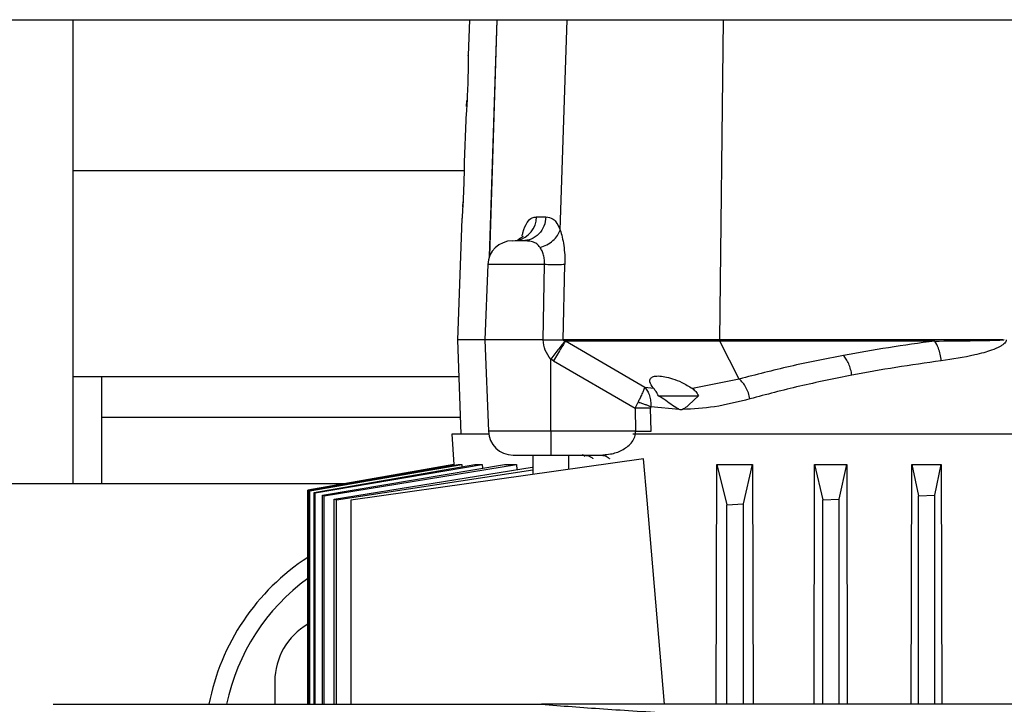
# Model space of a CAD drawing. Units: inches. Extents: x 0.4 to 10.6, y 0.4 to 8.1.
# Drawn here: x 7.1 to 7.3, y 5.9 to 6 of the extents above; entities that cross this region are included whole.
import ezdxf

# ---------------------------------------------------------------- set-up
doc = ezdxf.new("R2010")
doc.units = ezdxf.units.IN
doc.header["$MEASUREMENT"] = 0

msp = doc.modelspace()

# ---------------------------------------------------------------- linework, layer by layer
at = {"color": 7, "linetype": 'Continuous', "lineweight": 25}
for p, q in [((7.072983174322064, 5.993913785434024), (7.642904434164582, 5.993913785434024)), ((7.139542421478681, 5.99391378543402), (7.139542421478681, 5.905269470473391)), ((7.215323341699984, 5.993913785434021), (7.21506621137577, 5.987064684593904)), ((7.214792823147582, 5.977354070358636), (7.214855888450972, 5.978449071986555)), ((7.214602728300738, 5.974719029415781), (7.214300161775704, 5.966659658561141)), ((7.139542421478681, 5.965111990158431), (7.214293333655213, 5.965111990158431)), ((7.214050990501259, 5.958173363739798), (7.214103566986057, 5.959130241900413)), ((7.213894962287485, 5.955866485240704), (7.213027465213509, 5.93275923425292)), ((7.228151509026788, 5.956216401985024), (7.229953314695686, 5.956216401985024)), ((7.218821331494063, 5.947109702472606), (7.218282583323744, 5.932759234252917)), ((7.229425795189884, 5.932759234252919), (7.22967989925113, 5.947109702472606)), ((7.233219319916404, 5.932759234138604), (7.233560088528169, 5.94712206283329)), ((7.213027465213509, 5.93275923425292), (7.213704762002515, 5.914718289371032)), ((7.218282583323744, 5.93275923425292), (7.213027465213509, 5.93275923425292)), ((7.218282583323744, 5.932759234252917), (7.218939574648572, 5.915259159733946)), ((7.229425795189884, 5.932759234252917), (7.218282583323744, 5.932759234252917)), ((7.263143331153453, 5.932759234256084), (7.233219317883772, 5.932759234256079)), ((7.23361543265744, 5.932526345530548), (7.233713783222174, 5.932505836582374)), ((7.263190812692321, 5.932505836582458), (7.233713783222098, 5.932505836582458)), ((7.248818953900085, 5.923655821897672), (7.233713783211017, 5.932505837141146)), ((7.317298540361517, 5.932759234256104), (7.263143331153577, 5.932759234256103)), ((7.304302045387148, 5.932505836581833), (7.263190812692034, 5.932505836581833)), ((7.266899935540495, 5.925239428780539), (7.263190812692253, 5.932505836582548)), ((7.231367454914769, 5.928720853300048), (7.230881008520596, 5.929049001777602)), ((7.230881008520596, 5.915259159733946), (7.230881008520596, 5.929049001777602)), ((7.231367454914769, 5.928720853300048), (7.247013984766264, 5.919674424612521)), ((7.139542421478681, 5.925741911418274), (7.145054232502303, 5.925741911418274)), ((7.145054232502303, 5.917867895670242), (7.145054232502303, 5.925741911418274)), ((7.26689993536631, 5.925239428735983), (7.25797680715717, 5.92341875191431)), ((7.25056900109899, 5.923418767739829), (7.248818952939088, 5.923655822787437)), ((7.250568999392178, 5.923418769304574), (7.250465298454967, 5.923543334264796)), ((7.251442859692885, 5.922049711409855), (7.259092699912797, 5.922049711409855)), ((7.25908107504188, 5.922049702234114), (7.257288990849996, 5.920301642426852)), ((7.24701398476626, 5.919674424386152), (7.247549733245251, 5.920828324663503)), ((7.247013984766264, 5.919674424612536), (7.247088417211777, 5.915259159733941)), ((7.249975115437135, 5.919903741986131), (7.249953702445086, 5.919674424612521)), ((7.250029457131012, 5.915259154070176), (7.249953709879158, 5.919674424424424)), ((7.255426116213068, 5.91943849569873), (7.249975115552791, 5.91990374196704)), ((7.21358651884801, 5.917867895670242), (7.145054232502303, 5.917867895670242)), ((7.145054232502303, 5.905269470473392), (7.145054232502303, 5.917867895670242)), ((7.21198337072532, 5.914718289371032), (7.212332407535111, 5.908924278328509)), ((7.218991144138635, 5.914718289371032), (7.21198337072532, 5.914718289371032)), ((7.247088423415083, 5.915259159733949), (7.230881008520596, 5.915259159733949)), ((7.230881008520596, 5.915259159733949), (7.230881008520596, 5.91071199015843)), ((7.33654174324066, 5.914718289371033), (7.246584710303973, 5.914718289371032)), ((7.248614872482682, 5.909985074987415), (7.19265098960406, 5.902119864174177)), ((7.227455811625635, 5.91071199015843), (7.227455811625635, 5.907011362912937)), ((7.230881007511146, 5.91071199015843), (7.240359776177131, 5.91071199015843)), ((7.234306205326422, 5.907974122961721), (7.234306205326422, 5.91071199015843)), ((7.240359776177131, 5.91071199015843), (7.241253246023537, 5.910819569429687)), ((7.249278274691463, 5.902119864174177), (7.248614872482682, 5.909985074987415)), ((7.212332407531336, 5.908924278328509), (7.18442431560721, 5.904003328742323)), ((7.184426738386818, 5.90400249376905), (7.212354783520387, 5.908924278328831)), ((7.184697897206893, 5.903909186903254), (7.213187060658228, 5.908924278328831)), ((7.184810628875119, 5.903870478989846), (7.213842558798348, 5.908924278328575)), ((7.185625148922124, 5.903592240944875), (7.216357666114336, 5.908924278328839)), ((7.185851046770641, 5.903515516667036), (7.217748185956074, 5.908924278328516)), ((7.18721207899721, 5.903057209398153), (7.222005003950549, 5.90892427832903)), ((7.187552020479019, 5.902943776455806), (7.224312971905482, 5.908924278327921)), ((7.18946488465261, 5.902312926422917), (7.227295765625582, 5.908419076772604)), ((7.18992020740887, 5.902164574693922), (7.227455811625635, 5.907920623064495)), ((7.212332407535049, 5.908924278328897), (7.212354783520387, 5.908924278328831)), ((7.212354783520387, 5.908924278328831), (7.212363523741616, 5.908779306963273)), ((7.213187060658228, 5.908924278328831), (7.213842558798348, 5.908924278328575)), ((7.213842558798348, 5.908924278328575), (7.213868987886123, 5.908492497057344)), ((7.216357666114336, 5.908924278328839), (7.217748185956074, 5.908924278328516)), ((7.217748185956074, 5.908924278328516), (7.217793126094628, 5.908214036872118)), ((7.222005003950549, 5.90892427832903), (7.224312971905482, 5.908924278327921)), ((7.224312971905482, 5.908924278327921), (7.224378125964854, 5.907948150746657)), ((7.262498053583517, 5.863089653648193), (7.262630920473279, 5.908924278328835)), ((7.262630920473279, 5.908924278328835), (7.264542425840808, 5.901189474948375)), ((7.262630920473279, 5.908924278328835), (7.26943051493983, 5.908924278328835)), ((7.267692032107268, 5.901370638758035), (7.26943051493983, 5.908924278328835)), ((7.26943051493983, 5.908924278328835), (7.269549465461753, 5.863089653648193)), ((7.281193714171348, 5.863089653648193), (7.281310187053803, 5.908924278320875)), ((7.281310187053803, 5.908924278320875), (7.282849512454955, 5.90216457470593)), ((7.281310187053803, 5.908924278320875), (7.287429504064464, 5.908924278323416)), ((7.285999118727864, 5.902312926422357), (7.287429504064464, 5.908924278323416)), ((7.287429504064464, 5.908924278323416), (7.287537908451806, 5.863089653648193)), ((7.29976587284708, 5.863089653648193), (7.299872878354726, 5.908924278329586)), ((7.299872878354726, 5.908924278329586), (7.301156599071913, 5.902943776454734)), ((7.299872878354726, 5.908924278329586), (7.30552120108332, 5.908924278328449)), ((7.304306205348807, 5.903057209398382), (7.30552120108332, 5.908924278328449)), ((7.30552120108332, 5.908924278328449), (7.305623282908993, 5.863089653648193)), ((6.940329823053483, 5.905269470473392), (7.145054232502303, 5.905269470473392)), ((7.18442431560721, 5.904003328742323), (7.18442431560721, 5.863089653648192)), ((7.184426738386835, 5.863089653648192), (7.184426738386818, 5.90400249376905)), ((7.184697897206893, 5.903909186903254), (7.184810628875119, 5.903870478989846)), ((7.184697897206887, 5.863089653648192), (7.184697897206893, 5.903909186903254)), ((7.184810628891783, 5.863089653648192), (7.184810628875119, 5.903870478989846)), ((7.185625148922124, 5.903592240944875), (7.185851046770641, 5.903515516667036)), ((7.185625148922124, 5.863089653648192), (7.185625148922124, 5.903592240944875)), ((7.185851046779258, 5.863089653648192), (7.185851046770641, 5.903515516667036)), ((7.18721207899721, 5.903057209398153), (7.187552020479019, 5.902943776455806)), ((7.187212078997383, 5.863089653648192), (7.18721207899721, 5.903057209398153)), ((7.187552020487825, 5.863089653648193), (7.187552020479019, 5.902943776455806)), ((7.18946488465261, 5.902312926422917), (7.18992020740887, 5.902164574693922)), ((7.189464884653257, 5.863089653648193), (7.18946488465261, 5.902312926422917)), ((7.282849512454955, 5.90216457470593), (7.285999118727864, 5.902312926422357)), ((7.285999118735416, 5.863089653648193), (7.285999118727864, 5.902312926422357)), ((7.301156599071913, 5.902943776454734), (7.304306205348807, 5.903057209398382)), ((7.301156599071879, 5.863089653648193), (7.301156599071913, 5.902943776454734)), ((7.304306205354245, 5.863089653648193), (7.304306205348807, 5.903057209398382)), ((7.189920207416767, 5.863089653648193), (7.18992020740887, 5.902164574693922)), ((7.19265098960406, 5.902119864174177), (7.19265098960406, 5.863089653648193)), ((7.252612281539164, 5.863089653648193), (7.249278274691463, 5.902119864174177)), ((7.264542425840808, 5.901189474948375), (7.267692032107268, 5.901370638758035)), ((7.264542425841472, 5.863089653648193), (7.264542425840808, 5.901189474948375)), ((7.267692032116295, 5.863089653648193), (7.267692032107268, 5.901370638758035)), ((7.282849512455641, 5.863089653648193), (7.282849512454955, 5.90216457470593)), ((7.178125098644034, 5.867474194882839), (7.178125098644034, 5.863089653648192)), ((7.135740345029937, 5.863089653648193), (7.229089003146737, 5.863089653648193)), ((7.579723440519021, 5.863089653648138), (7.229089003146737, 5.863089653648228))]:
    msp.add_line(p, q, dxfattribs=at)
at = {"color": 1, "linetype": 'Continuous', "lineweight": 25}
for p, q in [((7.219167585068128, 5.948685457939794), (7.220598737468944, 5.993913785434021)), ((7.219191354913389, 5.948722613958018), (7.22062059119541, 5.993913785434021)), ((7.232664921444326, 5.953725093800458), (7.233988990945495, 5.993913785434021)), ((7.263851246589361, 5.993913785434021), (7.263143331123264, 5.932759234252893)), ((7.22967989925113, 5.947109702472606), (7.218821331494063, 5.947109702472606)), ((7.145054232502303, 5.925741911418274), (7.213290910961747, 5.925741911418274)), ((7.230881008520596, 5.915259159733946), (7.218939574648572, 5.915259159733946)), ((7.145054232502303, 5.905269470473392), (7.191604962187869, 5.905269470473392))]:
    msp.add_line(p, q, dxfattribs=at)
at = {"color": 7, "linetype": 'Continuous', "lineweight": 25, "flags": 128}
msp.add_lwpolyline([(7.223620613318334, 5.951656872048193), (7.224485675948901, 5.951743672756324), (7.224490313543076, 5.951744614755474)], dxfattribs=at)
at = {"color": 1, "linetype": 'Continuous', "lineweight": 25}
msp.add_arc((7.223469241044493, 5.956315262162626), 0.004683311517280269, 282.5929767588327, 358.7904516582428, dxfattribs=at)
at = {"color": 7, "linetype": 'Continuous', "lineweight": 25}
for centre, radius, start, end in [((7.223542415126816, 5.946932462599374), 0.004724409448820133, 90, 177.8500000008419), ((7.263760348722567, 5.932743703350981), 0.0006172130016907644, 178.5581164922843, 202.6678584529634), ((7.22366065828132, 5.915436399607249), 0.004724409448819636, 182.150000000032, 270.0000000000008), ((7.208046358486556, 5.85487576968599), 0.04330708661417317, 123.0557242610622, 169.0667042195155), ((7.208046358486556, 5.85487576968599), 0.04000000000000092, 126.1961236977197, 168.1501813531674), ((7.190723523840886, 5.867474194882839), 0.01259842519685161, 119.9999770789266, 180)]:
    msp.add_arc(centre, radius, start, end, dxfattribs=at)
for points, knots in [([(7.215070301849229, 5.987064531028525), (7.215070141977439, 5.987092635155987), (7.215069394723204, 5.987223996219648), (7.215074179189764, 5.986496411423026), (7.215071074346464, 5.984948989520587), (7.215035693724881, 5.982715491447427), (7.214952399089348, 5.980187475548804), (7.21486914266278, 5.978653465639131), (7.214827522789057, 5.977886614341737)], [0, 0, 0, 0, 0.05143985296250058, 0.2404342141133808, 0.4298546783710135, 0.6197595162151883, 0.8099178457237147, 1, 1, 1, 1]), ([(7.214827522789057, 5.977886614341737), (7.214785274893694, 5.977218393870714), (7.214700861868566, 5.975883262003726), (7.21461032205092, 5.974763435927718), (7.214607856571885, 5.974732073846706), (7.214606819032091, 5.97471887584072)], [0, 0, 0, 0, 0.3672127609286137, 0.733706134938061, 1, 1, 1, 1]), ([(7.214303290883147, 5.966659541087559), (7.214303292319927, 5.966684305600872), (7.214303299006011, 5.966799547855536), (7.214303837946142, 5.966161474774611), (7.214294788608306, 5.964805925363577), (7.214258270127982, 5.962853406295818), (7.214184145687399, 5.960645341818914), (7.214114351555445, 5.959305580734341), (7.21407945803799, 5.958635768309135)], [0, 0, 0, 0, 0.05178158641796208, 0.240966850167974, 0.4304345662930131, 0.6201998231802488, 0.8101192216590156, 1, 1, 1, 1]), ([(7.21407945803799, 5.958635768309135), (7.214044478282899, 5.958051618252401), (7.213974555665843, 5.956883934241639), (7.21390088952483, 5.955904655445672), (7.213898919655304, 5.955877701151461), (7.21389809139069, 5.95586636776728)], [0, 0, 0, 0, 0.3671467419875434, 0.7339062545316024, 1, 1, 1, 1]), ([(7.229953314695686, 5.956216401985021), (7.230406467702493, 5.956171251443225), (7.231116790428032, 5.95610047743218), (7.232051926329002, 5.955126389390677), (7.232464165853912, 5.954184017397933), (7.232664921444326, 5.953725093800458)], [0, 0, 0, 0, 0.4747809347431636, 0.7442247597064047, 1, 1, 1, 1]), ([(7.228832067877666, 5.950411220332284), (7.229278800177783, 5.950561019536327), (7.230172264013088, 5.950860617687915), (7.231317777076872, 5.951659540224722), (7.232221268835878, 5.952632179896925), (7.232517038182679, 5.953360789144836), (7.232664922868941, 5.953725093800476)], [0, 0, 0, 0, 0.2500004263710264, 0.5000004246724351, 0.7500001905915776, 1, 1, 1, 1]), ([(7.232664921443224, 5.953725093800479), (7.232800568319961, 5.953288437630496), (7.233072855078082, 5.952411928743616), (7.233371673737345, 5.950784539433069), (7.233560566617474, 5.949003996167046), (7.233560248275927, 5.947749856056801), (7.233560088921783, 5.947122063602527)], [0, 0, 0, 0, 0.2479254225987086, 0.4976657863311383, 0.7485435428715589, 1, 1, 1, 1]), ([(7.225452344013981, 5.951656872048194), (7.225108853337487, 5.951656872048194), (7.224522788201731, 5.951656872048194), (7.224198112467156, 5.951656872048194), (7.224063728017468, 5.951656872048194)], [0, 0, 0, 0, 0.5860964175111925, 1, 1, 1, 1]), ([(7.225598885167763, 5.952493410088275), (7.225588151492621, 5.952480620606212), (7.225557873340087, 5.952444543318275), (7.224906279525551, 5.952018610367599), (7.224485677226158, 5.951743671633613)], [0, 0, 0, 0, 0.3545023141582046, 0.9999999999999999, 0.9999999999999999, 0.9999999999999999, 0.9999999999999999]), ([(7.228832066158078, 5.950411230209601), (7.228626859604924, 5.950651572245556), (7.2281972474706, 5.951154742604635), (7.227009200025772, 5.951639267774175), (7.226091827838236, 5.951649641033644), (7.225452344013981, 5.951656872048194)], [0, 0, 0, 0, 0.2169156583155301, 0.4541258429897596, 1, 1, 1, 1]), ([(7.229679899030825, 5.947109702472606), (7.229677338015562, 5.947427212343215), (7.229672214018318, 5.948062475913974), (7.229497014144162, 5.948967101787621), (7.22922097001225, 5.949782064126291), (7.228961442873781, 5.950201925414554), (7.228832066158078, 5.950411230209601)], [0, 0, 0, 0, 0.2419283081862925, 0.4840424035647703, 0.7427902929050333, 1, 1, 1, 1]), ([(7.233560088533824, 5.947122062833076), (7.23336575862599, 5.947113205373501), (7.232977097481373, 5.947095490393781), (7.232041854501183, 5.947085943092434), (7.230929468703104, 5.947088967662767), (7.230096421391366, 5.947102790884442), (7.22967989915902, 5.947109702471658)], [0, 0, 0, 0, 0.2499991447275035, 0.4999999991000661, 0.7500008539579289, 1, 1, 1, 1]), ([(7.229425795189846, 5.932759234252931), (7.229839953815635, 5.932759289841316), (7.23065359806607, 5.932759399048675), (7.231711907007146, 5.932761197205868), (7.232625562429156, 5.93275988137664), (7.233012763298263, 5.932759459300048), (7.233219319916816, 5.932759234138587)], [0, 0, 0, 0, 0.2544438717637162, 0.4998731897108083, 0.7332017796863861, 1, 1, 1, 1]), ([(7.230881008520596, 5.929049001777626), (7.230472885065662, 5.929589668868174), (7.229642439454969, 5.930689812971058), (7.229498828417202, 5.932061608978437), (7.229425795189884, 5.932759234252917)], [0, 0, 0, 0, 0.4914511554723393, 1, 1, 1, 1]), ([(7.233615433032879, 5.93252634587969), (7.233483525930289, 5.932372165247365), (7.233219707004366, 5.932063798464839), (7.232487933141832, 5.931139279856851), (7.231685415252515, 5.930105053313343), (7.231149145576039, 5.92940101903793), (7.230881010603429, 5.929049001723816)], [0, 0, 0, 0, 0.2797434650119591, 0.5594969415938286, 0.7797483604215667, 0.9999999999999999, 0.9999999999999999, 0.9999999999999999, 0.9999999999999999]), ([(7.233713782880122, 5.932505836582367), (7.233621546639609, 5.932370151518128), (7.233437072086345, 5.932098778341265), (7.232872104109936, 5.931198161220242), (7.232164667014365, 5.930046195751548), (7.231633190300188, 5.929162630823752), (7.231367454914715, 5.928720853300082)], [0, 0, 0, 0, 0.2499971767642671, 0.4999999701226348, 0.7500027806837997, 1, 1, 1, 1]), ([(7.233219317883772, 5.932759234256079), (7.233219132844996, 5.93275660552025), (7.233218766464178, 5.932751400565945), (7.233219504120439, 5.932740304036839), (7.23322294543976, 5.932725806033006), (7.233230531731404, 5.932709538615524), (7.233260048244142, 5.932666919292847), (7.233387459468904, 5.932586490256496), (7.233515526986315, 5.932552703012536), (7.23361543265744, 5.932526345530548)], [0, 0, 0, 0, 0.01018533098256495, 0.02016717760956921, 0.04122364254758754, 0.06638242458459515, 0.09753961777125363, 0.2959892408734756, 1, 1, 1, 1]), ([(7.304302046823011, 5.932505836461045), (7.301321719849411, 5.932099652304692), (7.295345200912807, 5.931285121777103), (7.289669067475142, 5.93027148692607), (7.286823466956299, 5.929763324126569)], [0, 0, 0, 0, 0.4986727232378431, 1, 1, 1, 1]), ([(7.304302045387247, 5.932505836582669), (7.306540814020092, 5.932525685046106), (7.310033365297137, 5.932556649289264), (7.314167902716523, 5.932623523763391), (7.316212590708412, 5.932675915611703), (7.317032451309004, 5.932717656611212), (7.317235422309627, 5.932738653065491), (7.317284409192875, 5.93274893197896), (7.31729587081574, 5.932754118515623), (7.317298023846389, 5.932756457346219), (7.31729853592351, 5.932757379361707), (7.317298745303608, 5.932758334260053), (7.317298608465388, 5.932758935180326), (7.317298540361517, 5.932759234256104)], [0, 0, 0, 0, 0.518033578270372, 0.8081490908864428, 0.9523894588837308, 0.9881520185223721, 0.9969692189668623, 0.9991389544130019, 0.9996922065387279, 0.9997837634512973, 0.9998615359592631, 0.9999310869632483, 1, 1, 1, 1]), ([(7.305523771098075, 5.928720853300052), (7.305458339786784, 5.929141853882948), (7.305327476709253, 5.929983857975984), (7.30492892439819, 5.931382447255813), (7.304539568533632, 5.932080188330124), (7.30430204683776, 5.932505836582367)], [0, 0, 0, 0, 0.280554703223801, 0.5611113571623525, 1, 1, 1, 1]), ([(7.317927247848785, 5.932759234252918), (7.317924064900619, 5.932704649338203), (7.317917544388052, 5.932592827968906), (7.317838437149729, 5.932362682690443), (7.317637700315234, 5.932074878101248), (7.317269357054908, 5.93175640983678), (7.316440358835331, 5.931238870343758), (7.315201315043334, 5.930748837489729), (7.313557245097893, 5.930242273936583), (7.3103642743506, 5.929444161872676), (7.307653618396426, 5.929039113045839), (7.305523769801049, 5.928720853300049)], [0, 0, 0, 0, 0.0115769943965863, 0.0237163577616257, 0.05151602555832969, 0.0863030715636519, 0.1295203428570994, 0.2658671790265207, 0.3793514931704891, 0.5123367285108403, 1, 1, 1, 1]), ([(7.317298540348408, 5.932759234252895), (7.317343222561625, 5.932754482560534), (7.317437976191366, 5.932744406065522), (7.317519215190497, 5.932694110256249), (7.317562144962945, 5.932667532040488)], [0, 0, 0, 0, 0.4715620218588598, 0.9999999999999999, 0.9999999999999999, 0.9999999999999999, 0.9999999999999999]), ([(7.286823469539577, 5.929763321354036), (7.283368140469952, 5.929086534649076), (7.276427381878981, 5.927727065538593), (7.27008491822891, 5.926071036069931), (7.266899933510844, 5.925239430428754)], [0, 0, 0, 0, 0.4978316165786765, 1, 1, 1, 1]), ([(7.288437695605613, 5.925978336686316), (7.288364048844722, 5.926357020186985), (7.288216755029375, 5.927114388697808), (7.287837855283074, 5.928165412030836), (7.287372607704862, 5.929093715092625), (7.287006514257802, 5.929540118639326), (7.286823467898405, 5.929763319968663)], [0, 0, 0, 0, 0.2499995007283083, 0.499999997989859, 0.7500004963191722, 1, 1, 1, 1]), ([(7.305523769801049, 5.928720853300049), (7.302610878669045, 5.928314679936531), (7.296769095296645, 5.927500102015907), (7.291219895910293, 5.926486519979118), (7.288437696368303, 5.925978340819894)], [0, 0, 0, 0, 0.4986304603085946, 0.9999999999999999, 0.9999999999999999, 0.9999999999999999, 0.9999999999999999]), ([(7.250465298454924, 5.923543334264823), (7.250192815972798, 5.923943780171017), (7.249711162475301, 5.924651628138978), (7.249837325171325, 5.925368654529148), (7.250420618509523, 5.925752096166232), (7.251379918871184, 5.925867274240161), (7.252654015695119, 5.925731474880537), (7.254216326468982, 5.92532450323448), (7.256136380338052, 5.924572796380444), (7.257309108305154, 5.923837434020648), (7.257976808001108, 5.923418751054244)], [0, 0, 0, 0, 0.1622020671200567, 0.2867163874920292, 0.3947131347399777, 0.4960073492733453, 0.5975690206970254, 0.7064615271105111, 0.8328721113529167, 1, 1, 1, 1]), ([(7.268951042502801, 5.921454445498052), (7.268861114919719, 5.921835274205742), (7.268681259362334, 5.922596933277889), (7.268201861460517, 5.923651443353068), (7.267607192528495, 5.924578948237063), (7.267135687418465, 5.925019268918307), (7.266899935375871, 5.925239428780398)], [0, 0, 0, 0, 0.2499994557531041, 0.4999999991093018, 0.7500005429429577, 1, 1, 1, 1]), ([(7.288437696368351, 5.925978340819894), (7.285059187315149, 5.925301580788772), (7.278271895527011, 5.923941996507827), (7.272067218559583, 5.922286091139244), (7.268951042567357, 5.921454445498051)], [0, 0, 0, 0, 0.4977698261193514, 1, 1, 1, 1]), ([(7.248818955562328, 5.923655825337327), (7.248774403679636, 5.923524999301196), (7.248685095662856, 5.923262747447303), (7.248399299003908, 5.922604864144448), (7.248146533997053, 5.922060459276086), (7.247996887148151, 5.921744678390369), (7.24795883324168, 5.921665011726566), (7.247815014763719, 5.921365193791639), (7.247667019232806, 5.92106568538192), (7.247549730033622, 5.920828319420207)], [0, 0, 0, 0, 0.2476977894199752, 0.4965311676607739, 0.7469900240622925, 0.7490600922004266, 0.7662273434779837, 0.8147308401465769, 1, 1, 1, 1]), ([(7.248818955562328, 5.923655825337327), (7.249010038104089, 5.92343548725627), (7.249392904566548, 5.922994002331163), (7.249775127136431, 5.922079842845212), (7.250001029754652, 5.921038198901369), (7.249983788481792, 5.920282958995891), (7.249975131404686, 5.919903742789059)], [0, 0, 0, 0, 0.2479340719146255, 0.4967781994194833, 0.747325504085713, 1, 1, 1, 1]), ([(7.251442859692907, 5.922049711409801), (7.251298497152038, 5.922326333072969), (7.251019000258294, 5.92286189371864), (7.250715662223719, 5.923237277386697), (7.250569000883565, 5.923418772173217)], [0, 0, 0, 0, 0.5165085698613107, 1, 1, 1, 1]), ([(7.257976808092903, 5.923418750644084), (7.258198283547697, 5.923237259496118), (7.258656359013138, 5.922861883172117), (7.258936459596145, 5.922326329563493), (7.25908113401318, 5.922049711409801)], [0, 0, 0, 0, 0.4834911963282437, 1, 1, 1, 1]), ([(7.255426116945764, 5.919438495632281), (7.255215135186929, 5.919556992250259), (7.254162490763675, 5.920148203570029), (7.252872845741241, 5.921148063132018), (7.251677643715393, 5.92190163935984), (7.251442813320699, 5.922049700189043)], [0, 0, 0, 0, 0.1676523372737309, 0.8364623503529499, 1, 1, 1, 1]), ([(7.268951042567357, 5.921454445498051), (7.266663190541332, 5.920872138776807), (7.262245409320381, 5.919747720034387), (7.258069712755192, 5.919539083718761), (7.256056498976932, 5.919438494631719)], [0, 0, 0, 0, 0.517873545927332, 1, 1, 1, 1]), ([(7.249953706162199, 5.919674424518484), (7.249757127178486, 5.919678451896095), (7.249363968882738, 5.919686506658044), (7.24863531389602, 5.919689644963141), (7.247844196616117, 5.919686506706659), (7.247290721895473, 5.919678451975003), (7.247013984766264, 5.91967442461254)], [0, 0, 0, 0, 0.2499997912289445, 0.5000000000022637, 0.7500002087849306, 1, 1, 1, 1]), ([(7.247549730033623, 5.920828319420207), (7.247781916379988, 5.920765722295807), (7.248246286736495, 5.920640528676852), (7.248895516161495, 5.920413052164308), (7.249490250940989, 5.920166323755673), (7.2498135051659, 5.919991269462514), (7.249975131404686, 5.919903742789059)], [0, 0, 0, 0, 0.2500038667549365, 0.5000052180115575, 0.7500039603575513, 1, 1, 1, 1]), ([(7.256056498980811, 5.919438494614844), (7.255952103725103, 5.919404001795511), (7.255743319705738, 5.919335018301858), (7.255531848523532, 5.919404003975089), (7.255426116220232, 5.919438495739166)], [0, 0, 0, 0, 0.5000155472874513, 1, 1, 1, 1]), ([(7.257288999814222, 5.920301644519978), (7.257008082009005, 5.920062084477822), (7.256622312238107, 5.919733109165956), (7.256177420313631, 5.919501457407994), (7.256056498986155, 5.919438494615135)], [0, 0, 0, 0, 0.7282006689168188, 0.9999999999999999, 0.9999999999999999, 0.9999999999999999, 0.9999999999999999]), ([(7.247088417211777, 5.915259159733942), (7.247365319810567, 5.915263192259617), (7.247919125472293, 5.915271257317722), (7.248710669506439, 5.915274399720441), (7.249439640166996, 5.915271257220312), (7.249832851526294, 5.91526319210151), (7.250029457041183, 5.915259159545489)], [0, 0, 0, 0, 0.2499997904774636, 0.5000000000043622, 0.7500002095068375, 1, 1, 1, 1]), ([(7.223713202689794, 5.91071199015843), (7.223696656222685, 5.91071199015843), (7.223594892027788, 5.91071199015843), (7.224046765159374, 5.91071199015843), (7.225061061971708, 5.91071199015843), (7.226691991405841, 5.91071199015843), (7.228703061439681, 5.91071199015843), (7.230166472998589, 5.91071199015843), (7.230881007511146, 5.91071199015843)], [0, 0, 0, 0, 0.03670249933765195, 0.2257279618029046, 0.4147534242680413, 0.6128639809014447, 0.8109745375348566, 1, 1, 1, 1]), ([(7.229027347318548, 5.863088921757974), (7.229038014305381, 5.863089131712614), (7.229057303318339, 5.863089511371633), (7.229079210722034, 5.863089609697403), (7.229089003146737, 5.863089653648193)], [0, 0, 0, 0, 0.5530084331864992, 1, 1, 1, 1]), ([(7.229089003146737, 5.863089653648228), (7.232962109638345, 5.862797487105033), (7.240709036957665, 5.862213100132931), (7.253945216272293, 5.861364013484545), (7.263795664943616, 5.860819565892013), (7.268720435367682, 5.860547367184053)], [0, 0, 0, 0, 0.3333128310770043, 0.6666871366809163, 1, 1, 1, 1])]:
    msp.add_open_spline(points, degree=3, knots=knots, dxfattribs=at)
at = {"color": 1, "linetype": 'Continuous', "lineweight": 25}
for points, knots in [([(7.22539406482641, 5.952545490257673), (7.225444754756496, 5.952763948840898), (7.225710604126188, 5.953909680873971), (7.226348202602423, 5.955302250830744), (7.227247155806215, 5.956161988056557), (7.227859708092359, 5.956198844647015), (7.228151509026788, 5.956216401985024)], [0, 0, 0, 0, 0.07649110361565924, 0.4011666942269538, 0.714734362854747, 1, 1, 1, 1]), ([(7.241253246023537, 5.910819569429687), (7.241701616017766, 5.91085563781629), (7.242881482452713, 5.910950550230732), (7.244687389840974, 5.911681523351837), (7.246226958776696, 5.912829582049456), (7.246891772271614, 5.914015254400156), (7.247076182056553, 5.914733104003597), (7.247084394605778, 5.915086027134661), (7.247088423415083, 5.915259159733949)], [0, 0, 0, 0, 0.1810711620224981, 0.4764810071097384, 0.7527115524730343, 0.8836493852045939, 0.9429221759779854, 1, 1, 1, 1]), ([(7.237360634600688, 5.910451983746045), (7.237330223026975, 5.910486340241863), (7.237201318420342, 5.910631966069072), (7.237027877764726, 5.910708317914018), (7.236895355765324, 5.91076665659542)], [0, 0, 0, 0, 0.2359230946601832, 1, 1, 1, 1]), ([(7.237149072631412, 5.91071199015843), (7.237451110316647, 5.910676135724313), (7.238055185687115, 5.91060442685608), (7.238674495564219, 5.910316280730674), (7.238921959966799, 5.910049461133189), (7.238940871825026, 5.910029070101805)], [0, 0, 0, 0, 0.4801353099425251, 0.9602706198850343, 0.9999999999999999, 0.9999999999999999, 0.9999999999999999, 0.9999999999999999]), ([(7.240359780134126, 5.910711990158426), (7.240653769463799, 5.910676136369065), (7.241241749418892, 5.910604428632319), (7.241844559426232, 5.910316282820366), (7.242085431702449, 5.910049461726006), (7.242103840647658, 5.910029069612044)], [0, 0, 0, 0, 0.4801332291599807, 0.9602685744871856, 1, 1, 1, 1])]:
    msp.add_open_spline(points, degree=3, knots=knots, dxfattribs=at)
at = {"color": 7, "linetype": 'Continuous', "lineweight": 25}
msp.add_open_spline([(7.229953314694965, 5.956216401985052), (7.229868553215391, 5.955613832200739), (7.229699030256239, 5.954408692632116), (7.228650714384645, 5.952906973830345), (7.227183432985577, 5.951860366530949), (7.226029373671777, 5.951724703542445), (7.225452344014876, 5.951656872048193)], degree=3, dxfattribs=at)

doc.saveas('drawing.dxf')
